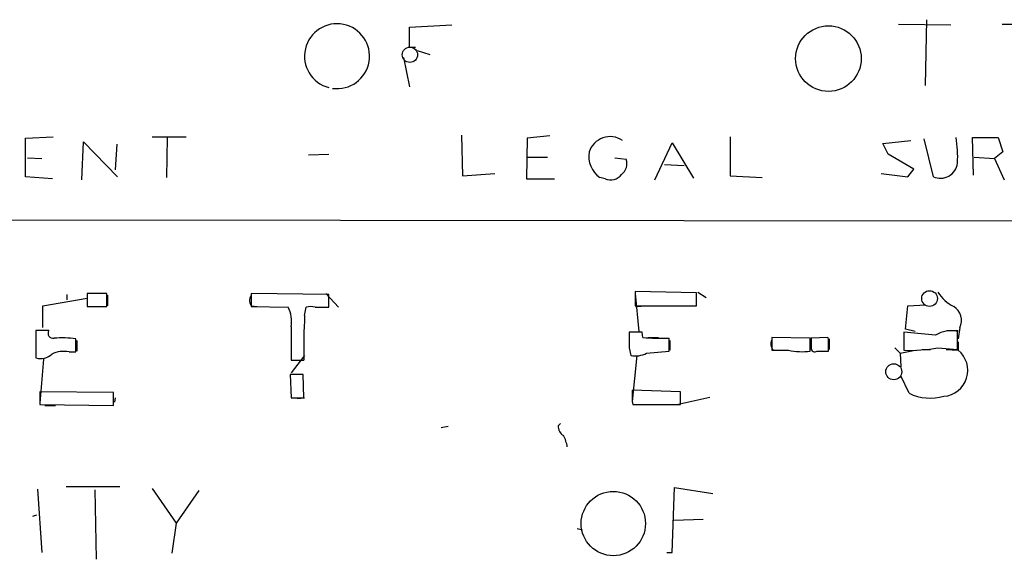
# Model space of a CAD drawing. Extents: x -23782 to 735, y 0 to 24573.
# Drawn here: x 347 to 457, y 23714 to 23774 of the extents above; entities that cross this region are included whole.
import ezdxf

# ---------------------------------------------------------------- set-up
doc = ezdxf.new("R2010")
doc.units = 0
doc.header["$MEASUREMENT"] = 0
doc.layers.add('MAIN', color=5, linetype='CONTINUOUS')

msp = doc.modelspace()

# ---------------------------------------------------------------- linework, layer by layer
at = {"layer": 'MAIN'}
for p, q in [((445.3467, 23773.8661), (451.1887, 23773.7815)), ((448.4793, 23774.3741), (448.31, 23767.0081)), ((456.946, 23773.8661), (464.058, 23773.8661)), ((390.4827, 23773.5275), (395.224, 23773.7815)), ((390.4827, 23771.2415), (390.4827, 23773.5275)), ((391.16, 23771.2415), (390.4827, 23771.2415)), ((391.3293, 23770.9028), (392.7687, 23770.4795)), ((389.8053, 23770.1408), (390.4827, 23766.8388)), ((347.3873, 23761.0815), (350.52, 23761.2508)), ((347.3873, 23756.7635), (347.3873, 23761.0815)), ((353.7373, 23756.4248), (353.9067, 23760.6581)), ((353.9067, 23760.6581), (357.7167, 23756.7635)), ((361.6113, 23761.2508), (365.4213, 23761.2508)), ((363.3047, 23761.1661), (363.22, 23756.6788)), ((396.3247, 23761.4201), (396.4093, 23756.8481)), ((403.6907, 23761.0815), (403.606, 23756.5095)), ((406.2307, 23761.3355), (403.6907, 23761.0815)), ((426.466, 23761.2508), (426.466, 23756.8481)), ((443.5687, 23760.4888), (446.7013, 23760.8275)), ((449.2413, 23756.7635), (448.2253, 23760.9968)), ((453.7287, 23756.9328), (453.644, 23761.1661)), ((453.644, 23761.1661), (456.5227, 23761.1661)), ((456.5227, 23761.1661), (457.0307, 23759.5575)), ((357.632, 23760.4041), (357.4627, 23757.5255)), ((417.9993, 23756.4248), (419.9467, 23760.5735)), ((419.9467, 23760.5735), (422.3173, 23756.5941)), ((444.1613, 23759.3035), (443.5687, 23760.4888)), ((457.0307, 23759.5575), (456.0993, 23758.7955)), ((347.6413, 23758.8801), (349.25, 23758.7955)), ((379.1373, 23759.2188), (381.4233, 23759.3035)), ((403.606, 23758.9648), (405.9767, 23758.9648)), ((413.512, 23758.8801), (414.782, 23758.7108)), ((447.04, 23757.6101), (444.1613, 23759.3035)), ((453.8133, 23758.9648), (456.0993, 23758.7955)), ((456.0993, 23758.7955), (457.2, 23756.4248)), ((419.1, 23758.1181), (421.3013, 23758.0335)), ((446.3627, 23756.7635), (447.04, 23757.6101)), ((350.4353, 23756.5095), (347.3873, 23756.7635)), ((396.4093, 23756.8481), (400.05, 23757.1021)), ((403.606, 23756.5095), (406.7387, 23756.5095)), ((412.4113, 23756.5095), (411.8187, 23756.6788)), ((426.466, 23756.8481), (430.022, 23756.6788)), ((443.3993, 23757.1021), (446.3627, 23756.7635)), ((163.068, 23752.1068), (572.516, 23751.6835)), ((349.3347, 23742.2855), (354.33, 23743.1321)), ((352.044, 23743.5555), (352.044, 23742.9628)), ((356.5313, 23743.6401), (354.33, 23743.6401)), ((354.33, 23743.6401), (354.33, 23742.2008)), ((356.5313, 23742.2008), (356.5313, 23743.6401)), ((356.616, 23743.4708), (356.616, 23742.2855)), ((372.7027, 23743.6401), (372.7027, 23742.2008)), ((381.4233, 23743.5555), (372.7027, 23743.6401)), ((381.0847, 23743.6401), (382.524, 23742.1161)), ((381.4233, 23742.1161), (381.4233, 23743.5555)), ((422.656, 23743.7248), (415.798, 23743.8941)), ((415.798, 23743.8941), (415.798, 23742.2855)), ((415.798, 23743.6401), (416.2213, 23739.4068)), ((422.656, 23742.2855), (422.656, 23743.7248)), ((422.8253, 23743.8095), (423.7567, 23743.2168)), ((349.3347, 23739.8301), (349.3347, 23742.2855)), ((354.33, 23742.2008), (356.5313, 23742.2008)), ((372.7027, 23742.2855), (373.38, 23742.2008)), ((372.7027, 23742.2008), (376.8513, 23742.1161)), ((378.714, 23741.1848), (378.8833, 23742.1161)), ((379.8993, 23742.1161), (381.4233, 23742.1161)), ((415.798, 23742.2855), (422.656, 23742.2855)), ((415.8827, 23742.2008), (417.068, 23742.2855)), ((419.5233, 23742.2855), (420.5393, 23742.2855)), ((446.1087, 23739.6608), (446.3627, 23742.2855)), ((446.3627, 23742.2855), (448.3947, 23742.3701)), ((377.19, 23739.9148), (377.19, 23736.1895)), ((447.2093, 23739.4068), (446.1087, 23739.6608)), ((452.2047, 23739.8301), (452.0353, 23738.5601)), ((350.012, 23739.4915), (348.5727, 23739.4915)), ((348.5727, 23739.4915), (348.5727, 23736.4435)), ((353.06, 23737.1208), (353.06, 23738.5601)), ((416.56, 23739.3221), (415.1207, 23739.3221)), ((416.6447, 23738.7295), (416.56, 23739.3221)), ((417.2373, 23738.7295), (418.4227, 23738.7295)), ((419.608, 23737.2055), (419.608, 23738.6448)), ((435.4407, 23738.6448), (431.1227, 23738.7295)), ((431.1227, 23738.7295), (431.1227, 23737.2901)), ((435.4407, 23737.2055), (435.4407, 23738.6448)), ((437.388, 23738.7295), (435.5253, 23738.6448)), ((435.5253, 23738.7295), (435.5253, 23738.0521)), ((435.5253, 23738.6448), (435.5253, 23737.5441)), ((437.4727, 23738.5601), (437.388, 23738.7295)), ((437.5573, 23738.5601), (437.5573, 23737.3748)), ((445.9393, 23739.3221), (445.9393, 23737.2901)), ((449.4953, 23738.9835), (445.9393, 23739.3221)), ((450.7653, 23739.4915), (452.0353, 23739.4915)), ((451.9507, 23737.3748), (451.9507, 23739.4068)), ((348.5727, 23738.1368), (348.5727, 23736.9515)), ((353.1447, 23738.3908), (353.1447, 23737.2055)), ((415.1207, 23737.5441), (415.29, 23736.6975)), ((419.6927, 23738.3908), (419.6927, 23737.2901)), ((444.9233, 23737.5441), (445.516, 23736.9515)), ((449.7493, 23737.5441), (451.9507, 23737.3748)), ((452.0353, 23738.2215), (452.0353, 23737.2901)), ((352.298, 23737.1208), (353.06, 23737.1208)), ((378.714, 23736.6975), (377.19, 23734.7501)), ((415.9673, 23736.6975), (415.4593, 23731.5328)), ((417.068, 23736.9515), (419.608, 23737.2055)), ((431.292, 23737.2901), (432.1387, 23737.2901)), ((436.2027, 23737.2055), (437.4727, 23737.2055)), ((445.516, 23736.9515), (447.2093, 23737.2901)), ((445.516, 23736.9515), (445.6007, 23735.4275)), ((447.9713, 23737.3748), (448.9027, 23737.3748)), ((450.6807, 23737.3748), (452.0353, 23737.2901)), ((349.4193, 23736.2741), (348.996, 23731.3635)), ((377.19, 23736.1895), (378.6293, 23736.1895)), ((378.5447, 23734.5808), (377.1053, 23734.5808)), ((377.1053, 23734.5808), (377.19, 23731.9561)), ((378.6293, 23731.9561), (378.5447, 23734.5808)), ((446.532, 23732.4641), (445.6007, 23734.4115)), ((357.2933, 23732.5488), (348.996, 23732.6335)), ((348.996, 23732.6335), (348.996, 23731.1941)), ((357.2933, 23731.1095), (357.2933, 23732.5488)), ((357.4627, 23731.9561), (357.378, 23731.4481)), ((377.19, 23731.9561), (378.6293, 23731.9561)), ((377.8673, 23731.8715), (378.714, 23731.9561)), ((420.878, 23732.6335), (415.4593, 23732.8028)), ((420.4547, 23731.1941), (424.18, 23732.0408)), ((420.878, 23731.1941), (420.878, 23732.6335)), ((348.996, 23731.1941), (357.2933, 23731.1095)), ((349.5887, 23731.1095), (350.774, 23731.1095)), ((415.4593, 23731.5328), (415.544, 23731.1941)), ((415.544, 23731.1941), (420.878, 23731.1941)), ((419.354, 23731.1941), (420.2007, 23731.1941)), ((394.8007, 23728.7388), (394.0387, 23728.5695)), ((407.162, 23728.8235), (407.416, 23729.0775)), ((357.9707, 23721.9655), (351.9593, 23721.9655)), ((348.742, 23721.7115), (349.25, 23714.5995)), ((355.1767, 23721.6268), (355.346, 23713.8375)), ((361.6113, 23721.7961), (364.3207, 23717.9015)), ((366.8607, 23721.5421), (364.3207, 23717.9015)), ((419.9467, 23714.5995), (420.2007, 23721.8808)), ((420.2007, 23721.8808), (424.5187, 23721.2035)), ((348.234, 23718.6635), (348.6573, 23718.8328)), ((364.3207, 23717.9015), (363.8127, 23714.5148)), ((420.116, 23718.2401), (423.418, 23718.3248)), ((409.2787, 23717.3088), (409.8713, 23717.1395)), ((419.354, 23714.5995), (419.9467, 23714.5995))]:
    msp.add_line(p, q, dxfattribs=at)
for centre, radius in [((437.472, 23770.0073), 3.6793), ((413.3424, 23717.8523), 3.6088)]:
    msp.add_circle(centre, radius, dxfattribs=at)
at = {"layer": 'MAIN', "color": 5}
for centre, radius in [((390.5249, 23770.4372), 0.8616), ((448.8179, 23743.0898), 0.8828), ((444.7963, 23734.8772), 0.8988)]:
    msp.add_circle(centre, radius, dxfattribs=at)
at = {"layer": 'MAIN'}
for centre, radius, start, end in [((382.3477, 23770.2789), 3.644, 262.097596, 255.304775), ((412.9748, 23758.7879), 2.4647, 55.842504, 161.805433), ((439.6361, 23759.0071), 12.3356, 356.655741, 10.079927), ((413.5198, 23759.0627), 2.9286, 170.272972, 234.489159), ((413.399, 23758.2028), 1.4733, 306.435105, 20.169163), ((450.0492, 23758.4976), 1.9131, 245.019655, 353.694867), ((413.004, 23758.0051), 1.6088, 248.381785, 322.130014), ((373.6547, 23742.8781), 1.1214, 148.094266, 211.901396), ((453.2662, 23745.9096), 4.0962, 210.843335, 244.880099), ((373.9946, 23740.5499), 3.2579, 348.758703, 28.733975), ((379.3913, 23740.635), 1.5658, 71.068631, 108.931369), ((450.5794, 23740.6478), 1.8194, 333.292706, 58.601485), ((451.1032, 23737.459), 72.485, 177.053643, 181.003528), ((350.4898, 23739.1951), 0.5622, 148.186884, 281.793649), ((351.4515, 23727.5628), 11.1143, 81.678741, 94.369605), ((859.6203, 23738.4331), 444.5005, 179.885408, 180.114592), ((418.8461, 23763.8695), 25.2362, 264.995624, 271.730066), ((98.8227, 23737.8828), 338.6507, 359.885409, 0.114591), ((451.2309, 23736.2487), 3.2391, 77.160374, 122.400644), ((432.0965, 23738.0098), 1.0794, 154.441492, 221.81559), ((435.9486, 23737.5441), 0.4233, 180, 306.886139), ((446.6158, 23755.8451), 18.5673, 267.911968, 279.715978), ((349.123, 23738.0776), 1.7243, 251.388518, 315.397082), ((351.7477, 23733.7483), 3.4171, 80.732565, 114.131033), ((415.7981, 23739.4909), 2.8392, 259.691002, 296.568661), ((432.054, 24202.9397), 465.6505, 269.885409, 270.114592), ((434.44, 23743.8368), 6.7064, 257.472212, 278.581502), ((450.1823, 23735.0344), 2.9192, 274.802598, 50.597769), ((732.959, 23732.1678), 317.5003, 179.885408, 180.114592), ((448.9317, 23737.4975), 5.5761, 244.510282, 285.551612), ((408.3756, 23728.7671), 1.2149, 177.33919, 239.265937), ((404.0281, 23725.7752), 4.2049, 9.27348, 27.59252)]:
    msp.add_arc(centre, radius, start, end, dxfattribs=at)

doc.saveas('drawing.dxf')
